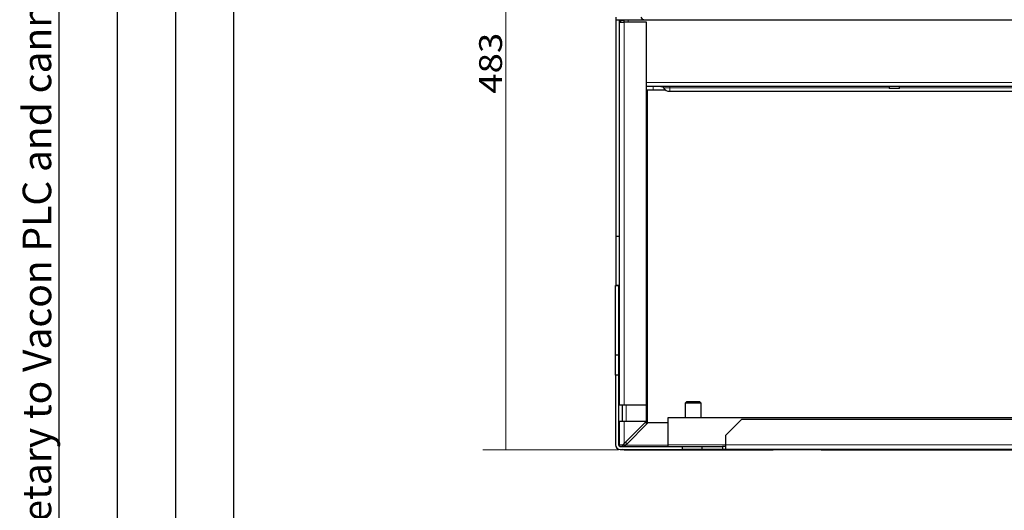
# Model space of a CAD drawing. Units: millimetres. Extents: x 2 to 415, y 5 to 300.
# Drawn here: x 2 to 88, y 192 to 235 of the extents above; entities that cross this region are included whole.
import ezdxf

# ---------------------------------------------------------------- set-up
doc = ezdxf.new("R2010")
doc.units = ezdxf.units.MM
doc.layers.add('1', color=7, linetype='CONTINUOUS', true_color=0xffffff)
doc.layers.add('170', color=7, linetype='CONTINUOUS', true_color=0xffffff)
doc.styles.add('Arial Unicode MS', font='Arial Unicode MS')
doc.styles.add('ideas_simplex', font='simplex.shx')
doc.dimstyles.get("Standard").update_dxf_attribs({"dimtxt": 0.18, "dimasz": 0.18, "dimexe": 0.18, "dimexo": 0.0625, "dimgap": 0.09, "dimtad": 0, "dimtih": 1, "dimtoh": 1, "dimdec": 4, "dimzin": 0, "dimdsep": 46, "dimtxsty": 'Standard', "dimcen": 0.09, "dimadec": 0, "dimazin": 0, "dimtfac": 1, "dimtdec": 4, "dimtofl": 0, "dimtmove": 0, "dimatfit": 3, "dimfxl": 0, "dimtolj": 1, "dimtzin": 0, "dimarcsym": 0})

# ---------------------------------------------------------------- blocks, each defined once
blk = doc.blocks.new('DimnDraft3D2626')
at = {"layer": '1', "color": 18, "linetype": 'Continuous', "lineweight": 5}
for p, q in [((67.439, 265.351), (42.226, 265.351)), ((44.226, 265.351), (44.226, 197.682)), ((54.087, 197.682), (42.226, 197.682))]:
    blk.add_line(p, q, dxfattribs=at)
for points in [[(44.226, 265.351), (44.755, 262.351), (43.697, 262.351), (44.226, 265.351)], [(44.226, 197.682), (43.697, 200.682), (44.755, 200.682), (44.226, 197.682)]]:
    blk.add_solid(points, dxfattribs=at)
at = {"layer": '1', "color": 18, "linetype": 'Continuous', "lineweight": 5, "insert": (43.892, 228.816), "char_height": 2, "attachment_point": 7, "rotation": 90, "line_spacing_factor": 1.204819, "style": 'ideas_simplex'}
blk.add_mtext('\\W01.174;483', dxfattribs=at)
blk = doc.blocks.new('DimnDraft3D43')
at = {"layer": '1', "color": 18, "linetype": 'Continuous', "lineweight": 5}
for p, q in [((133.305, 256.237), (136.305, 259.408)), ((136.305, 259.408), (139.305, 259.408)), ((138.305, 197.682), (138.305, 259.408)), ((72.08, 256.237), (133.305, 256.237)), ((124.527, 197.682), (139.305, 197.682))]:
    blk.add_line(p, q, dxfattribs=at)
blk.add_circle((138.305, 197.682), 1.058, dxfattribs=at)
blk.add_solid([(138.305, 259.408), (138.834, 256.408), (137.776, 256.408), (138.305, 259.408)], dxfattribs=at)
at = {"layer": '1', "color": 18, "linetype": 'Continuous', "lineweight": 5, "insert": (141.305, 257.742), "char_height": 2, "attachment_point": 7, "line_spacing_factor": 1.204819, "style": 'ideas_simplex'}
blk.add_mtext('\\W01.000;\\W01.174;418', dxfattribs=at)
blk = doc.blocks.new('DimnDraft3D44-2')
at = {"layer": '1', "color": 18, "linetype": 'Continuous', "lineweight": 5}
for p, q in [((133.305, 258.098), (136.305, 263.408)), ((136.305, 263.408), (139.305, 263.408)), ((138.305, 197.682), (138.305, 263.408)), ((67.352, 258.098), (133.305, 258.098)), ((124.527, 197.682), (139.305, 197.682))]:
    blk.add_line(p, q, dxfattribs=at)
blk.add_circle((138.305, 197.682), 1.058, dxfattribs=at)
blk.add_solid([(138.305, 263.408), (138.834, 260.408), (137.776, 260.408), (138.305, 263.408)], dxfattribs=at)
at = {"layer": '1', "color": 18, "linetype": 'Continuous', "lineweight": 5, "insert": (141.305, 261.742), "char_height": 2, "attachment_point": 7, "line_spacing_factor": 1.204819, "style": 'ideas_simplex'}
blk.add_mtext('\\W01.000;\\W01.174;432', dxfattribs=at)

msp = doc.modelspace()

# ---------------------------------------------------------------- linework, layer by layer
at = {"layer": '1', "color": 155, "linetype": 'Continuous'}
for p, q in [((53.887, 216.355), (53.887, 235.523)), ((53.889, 235.278), (53.887, 235.522)), ((53.889, 235.278), (56.379, 235.278)), ((54.167, 235.062), (54.167, 235.278)), ((54.167, 201.597), (54.167, 235.062)), ((54.167, 235.062), (54.587, 235.062)), ((54.279, 235.278), (54.279, 235.208)), ((54.279, 235.208), (54.279, 235.062)), ((54.559, 235.208), (54.279, 235.208)), ((54.559, 235.278), (54.559, 235.208)), ((54.559, 235.208), (54.559, 235.062)), ((54.587, 235.062), (54.587, 235.277)), ((56.547, 235.062), (54.587, 235.062)), ((56.379, 235.278), (122.095, 235.278)), ((56.547, 201.597), (56.547, 235.062)), ((122.067, 229.454), (56.547, 229.454)), ((77.794, 229.454), (77.794, 229.265)), ((78.704, 229.265), (78.704, 229.454)), ((56.547, 229.174), (57.125, 229.174)), ((56.617, 199.992), (56.617, 229.173)), ((57.125, 229.174), (58.178, 229.174)), ((58.574, 229.034), (120.04, 229.034)), ((78.704, 229.265), (77.794, 229.265)), ((53.887, 216.355), (54.167, 216.355)), ((53.887, 212.041), (53.887, 216.355)), ((54.104, 212.042), (53.824, 212.042)), ((53.824, 212.014), (53.824, 212.042)), ((53.824, 205.996), (53.824, 212.014)), ((54.104, 212.014), (53.824, 212.014)), ((54.104, 212.042), (54.104, 212.014)), ((54.104, 212.014), (54.104, 205.996)), ((53.824, 205.996), (54.104, 205.996)), ((53.824, 204.224), (53.824, 205.996)), ((54.104, 205.996), (54.104, 204.224)), ((54.104, 204.224), (53.824, 204.224)), ((53.824, 204.224), (53.824, 198.125)), ((54.104, 204.224), (54.104, 198.125)), ((60.045, 201.882), (59.931, 201.768)), ((61.331, 201.768), (59.931, 201.768)), ((59.931, 201.768), (59.931, 200.505)), ((61.218, 201.882), (60.045, 201.882)), ((61.331, 201.768), (61.218, 201.882)), ((61.331, 200.505), (61.331, 201.768)), ((54.167, 201.597), (54.104, 201.597)), ((54.587, 201.597), (54.167, 201.597)), ((54.447, 200.197), (54.447, 201.597)), ((56.547, 201.597), (54.587, 201.597)), ((56.533, 200.197), (56.533, 201.597)), ((54.104, 200.197), (54.167, 200.197)), ((54.167, 200.197), (54.587, 200.197)), ((54.167, 198.102), (54.167, 200.197)), ((54.587, 198.242), (56.542, 200.197)), ((54.587, 200.197), (56.542, 200.197)), ((56.687, 200.062), (54.727, 198.102)), ((56.533, 199.908), (56.533, 200.188)), ((56.687, 200.062), (58.444, 200.062)), ((58.444, 200.505), (120.17, 200.505)), ((58.444, 198.125), (58.444, 200.505)), ((64.884, 200.365), (63.484, 198.965)), ((64.884, 200.365), (113.73, 200.365)), ((63.484, 198.125), (63.484, 198.965)), ((54.447, 198.102), (54.167, 198.102)), ((54.244, 197.985), (59.704, 197.985)), ((54.244, 197.705), (59.704, 197.705)), ((54.447, 198.102), (54.587, 198.242)), ((54.727, 198.102), (54.447, 198.102)), ((54.727, 198.102), (54.587, 197.962)), ((54.587, 197.682), (54.587, 197.705)), ((54.587, 197.682), (67.362, 197.682)), ((58.444, 197.985), (58.444, 198.125)), ((59.704, 197.985), (61.384, 197.985)), ((59.704, 197.705), (59.704, 197.985)), ((61.384, 197.705), (59.704, 197.705)), ((61.384, 197.985), (61.384, 197.705)), ((61.384, 197.985), (63.204, 197.985)), ((63.204, 197.705), (61.384, 197.705)), ((63.204, 197.985), (63.204, 197.705)), ((63.484, 197.985), (63.204, 197.985)), ((63.484, 197.705), (63.204, 197.705)), ((63.484, 197.705), (63.484, 198.125)), ((115.13, 197.705), (63.484, 197.705)), ((67.362, 197.682), (67.362, 197.705)), ((67.362, 197.682), (67.642, 197.682)), ((67.642, 197.682), (67.642, 197.705)), ((71.842, 197.682), (67.642, 197.682)), ((71.842, 197.705), (71.842, 197.682)), ((71.842, 197.682), (72.122, 197.682)), ((72.122, 197.682), (72.122, 197.705)), ((72.122, 197.682), (106.492, 197.682))]:
    msp.add_line(p, q, dxfattribs=at)
at = {"layer": '1', "color": 155, "linetype": 'Continuous', "lineweight": 5}
for p, q in [((54.587, 235.062), (54.587, 201.597)), ((54.937, 235.277), (54.937, 235.062)), ((56.379, 235.302), (56.379, 235.278)), ((56.547, 229.804), (122.067, 229.804)), ((57.125, 229.454), (57.125, 229.174)), ((58.574, 229.324), (58.043, 229.324)), ((58.574, 229.454), (58.574, 229.324)), ((58.574, 229.324), (58.574, 229.034)), ((77.795, 229.324), (58.574, 229.324)), ((100.193, 229.324), (78.704, 229.324)), ((54.762, 201.597), (54.762, 200.197)), ((54.587, 200.197), (54.587, 198.242)), ((54.762, 198.417), (54.762, 198.137)), ((54.727, 198.102), (58.444, 198.102)), ((63.484, 198.125), (58.444, 198.125)), ((63.484, 198.125), (115.13, 198.125))]:
    msp.add_line(p, q, dxfattribs=at)
at = {"layer": '1', "color": 155, "linetype": 'Continuous'}
for centre, radius, start in [((56.379, 235.628), 0.35, 197.54166), ((58.574, 229.664), 0.63, 212.57897), ((54.244, 198.125), 0.42, 180), ((54.244, 198.125), 0.14, 180)]:
    msp.add_arc(centre, radius, start, 270, dxfattribs=at)
at = {"layer": '1', "color": 155, "linetype": 'Continuous', "extrusion": (0, 0, -1)}
for centre, radius, start, end in [((-57.807, 229.174), 0.28, 90, 147.42103), ((-54.587, 198.102), 0.42, 346.06962, 0), ((-54.587, 198.102), 0.14, 303.36312, 0), ((-54.587, 198.102), 0.42, 270, 289.08004)]:
    msp.add_arc(centre, radius, start, end, dxfattribs=at)
at = {"layer": '170', "color": 163, "linetype": 'Continuous'}
for p, q in [((5.1, 291.9), (5.1, 5.2)), ((10.2, 291.9), (10.2, 5.2)), ((15.3, 291.9), (15.3, 5.2)), ((20.4, 291.9), (20.4, 5.2))]:
    msp.add_line(p, q, dxfattribs=at)

# ---------------------------------------------------------------- block references
at = {"layer": '1', "color": 18, "linetype": 'Continuous', "lineweight": 5}
msp.add_blockref('DimnDraft3D2626', (0, 0), dxfattribs=at)

# ---------------------------------------------------------------- texts
at = {"layer": '170', "color": 18, "linetype": 'Continuous', "lineweight": 5, "insert": (4.429, 68.089), "char_height": 2.5, "attachment_point": 7, "rotation": 90, "line_spacing_factor": 1.069626, "style": 'Arial Unicode MS'}
msp.add_mtext('\\W01.000;©  This document contains privileged and confidential information and proprietary to Vacon PLC and cannot be copied or used without permission', dxfattribs=at)

# ---------------------------------------------------------------- dimensions: what is measured, and where the dimension line sits
at = {"layer": '1', "color": 18, "linetype": 'Continuous', "lineweight": -3}
for feature_location, offset, text, picture, middle in [((62.372, 258.098), (75.933, 5.31), '\\C18;432', 'DimnDraft3D44-2', (144.005, 263.408)), ((71.58, 256.237), (66.726, 3.171), '\\C18;418', 'DimnDraft3D43', (144.005, 259.408))]:
    dim = msp.add_ordinate_dim(feature_location=feature_location, offset=offset, dtype=0, origin=(124.027, 197.682), text=text, dimstyle='Standard', override={"dimtxt": 2, "dimasz": 3, "dimexe": 2, "dimexo": 0.5, "dimgap": 1, "dimtih": 0, "dimdec": 0, "dimzin": 8, "dimtxsty": 'ideas_simplex', "dimsah": 1, "dimclrd": 18, "dimclre": 18, "dimclrt": 18, "dimtm": -0.005, "dimtdec": 2}, dxfattribs=at)
    dim.commit()
    dim.dimension.update_dxf_attribs({"geometry": picture, "text_midpoint": middle})

doc.saveas('drawing.dxf')
